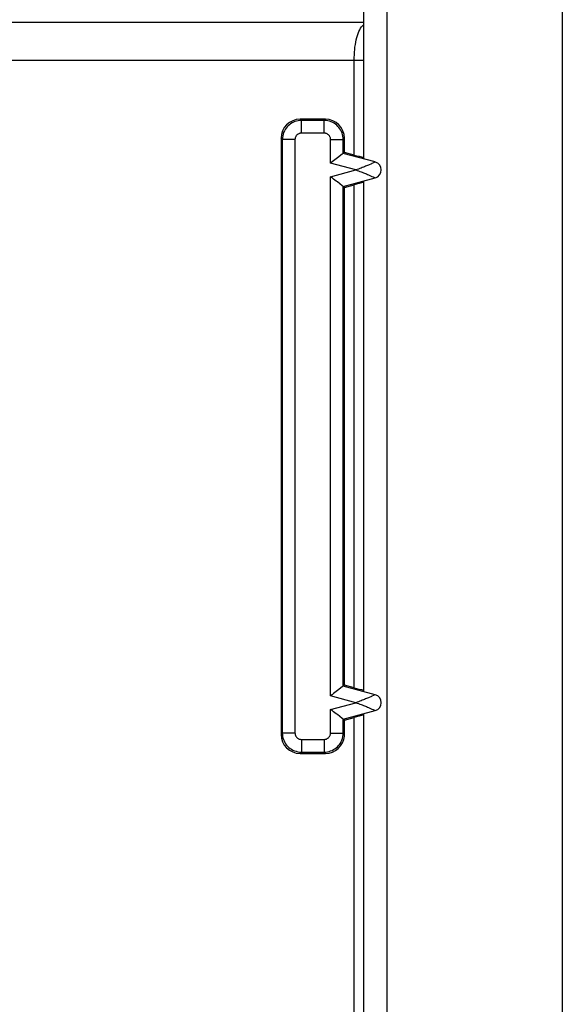
# Model space of a CAD drawing. Units: millimetres. Extents: x 19.8 to 102.5, y 20.3 to 103.
# Drawn here: x 44 to 52.5, y 71.7 to 87.2 of the extents above; entities that cross this region are included whole.
import ezdxf

# ---------------------------------------------------------------- set-up
doc = ezdxf.new("R2010")
doc.units = ezdxf.units.MM
doc.header["$LTSCALE"] = 16.335
doc.layers.get('0').update_dxf_attribs({"linetype": 'CONTINUOUS'})
for name, color, linetype in [('ASSI', 7, 'CONTINUOUS'), ('COSMETICHE', 7, 'CONTINUOUS'), ('DRAFT', 7, 'CONTINUOUS'), ('RACCORDO', 7, 'CONTINUOUS')]:
    doc.layers.add(name, color=color, linetype=linetype)

msp = doc.modelspace()

# ---------------------------------------------------------------- linework, layer by layer
at = {"color": 7, "linetype": 'CONTINUOUS'}
for p, q in [((49.402, 88.92), (49.402, 84.995)), ((49.402, 84.646), (49.402, 76.595)), ((49.402, 76.246), (49.402, 65.289))]:
    msp.add_line(p, q, dxfattribs=at)
at = {"layer": 'ASSI', "color": 250, "linetype": 'CONTINUOUS'}
for p, q in [((40.902, 87.152), (49.402, 87.152)), ((40.902, 86.552), (49.402, 86.552)), ((49.255, 85.055), (49.255, 86.552)), ((48.422, 85.6), (48.402, 85.62)), ((48.422, 85.4), (48.422, 85.6)), ((48.782, 85.6), (48.802, 85.62)), ((48.782, 85.4), (48.782, 85.6)), ((48.782, 85.4), (48.422, 85.4)), ((48.122, 85.3), (48.102, 85.32)), ((48.322, 85.3), (48.122, 85.3)), ((48.322, 85.3), (48.322, 75.941)), ((48.882, 84.927), (48.882, 85.3)), ((48.882, 85.3), (49.082, 85.3)), ((49.082, 85.3), (49.102, 85.32)), ((49.281, 84.82), (48.882, 84.927)), ((48.882, 84.713), (49.281, 84.82)), ((48.882, 76.527), (48.882, 84.713)), ((49.491, 84.739), (49.514, 84.729)), ((49.514, 84.729), (49.535, 84.719)), ((49.535, 84.719), (49.552, 84.712)), ((49.255, 76.655), (49.255, 84.585)), ((49.281, 76.42), (48.882, 76.527)), ((48.882, 76.313), (49.281, 76.42)), ((48.882, 75.941), (48.882, 76.313)), ((49.491, 76.339), (49.514, 76.329)), ((49.514, 76.329), (49.535, 76.319)), ((49.535, 76.319), (49.552, 76.312)), ((49.255, 62.72), (49.255, 76.185)), ((48.122, 75.941), (48.102, 75.92)), ((48.322, 75.941), (48.122, 75.941)), ((48.882, 75.941), (49.082, 75.941)), ((49.082, 75.941), (49.102, 75.92)), ((48.422, 75.841), (48.422, 75.641)), ((48.422, 75.841), (48.782, 75.841)), ((48.782, 75.841), (48.782, 75.641)), ((48.422, 75.641), (48.402, 75.62)), ((48.782, 75.641), (48.802, 75.62))]:
    msp.add_line(p, q, dxfattribs=at)
at = {"layer": 'ASSI', "color": 7, "linetype": 'CONTINUOUS'}
for p, q in [((48.802, 85.62), (48.402, 85.62)), ((48.782, 85.6), (48.422, 85.6)), ((48.102, 85.32), (48.102, 75.92)), ((48.122, 85.3), (48.122, 75.941)), ((49.082, 85.081), (49.082, 85.3)), ((49.102, 85.096), (49.102, 85.32)), ((49.102, 85.096), (49.082, 85.081)), ((49.255, 85.055), (49.102, 85.096)), ((49.067, 85.07), (48.99, 85.01)), ((49.081, 85.08), (49.067, 85.07)), ((49.082, 85.081), (49.081, 85.08)), ((49.586, 84.946), (49.082, 85.081)), ((49.067, 84.571), (48.99, 84.631)), ((49.082, 84.56), (49.586, 84.695)), ((49.081, 84.561), (49.067, 84.571)), ((49.082, 84.56), (49.081, 84.561)), ((49.082, 76.681), (49.082, 84.56)), ((49.102, 84.545), (49.082, 84.56)), ((49.102, 84.545), (49.255, 84.585)), ((49.102, 76.696), (49.102, 84.545)), ((49.067, 76.67), (48.99, 76.61)), ((49.081, 76.68), (49.067, 76.67)), ((49.082, 76.681), (49.081, 76.68)), ((49.102, 76.696), (49.082, 76.681)), ((49.586, 76.546), (49.082, 76.681)), ((49.255, 76.655), (49.102, 76.696)), ((49.082, 76.16), (49.586, 76.295)), ((49.067, 76.171), (48.99, 76.231)), ((49.081, 76.161), (49.067, 76.171)), ((49.082, 76.16), (49.081, 76.161)), ((49.082, 75.941), (49.082, 76.16)), ((49.102, 76.145), (49.082, 76.16)), ((49.102, 76.145), (49.255, 76.185)), ((49.102, 75.92), (49.102, 76.145)), ((48.402, 75.62), (48.802, 75.62)), ((48.422, 75.641), (48.782, 75.641))]:
    msp.add_line(p, q, dxfattribs=at)
at = {"layer": 'ASSI', "color": 250, "linetype": 'CONTINUOUS'}
for points in [[(49.255, 86.552), (49.255, 86.594), (49.257, 86.636), (49.259, 86.678), (49.263, 86.718), (49.267, 86.758), (49.273, 86.797), (49.279, 86.835), (49.287, 86.871), (49.296, 86.907), (49.306, 86.94), (49.316, 86.972), (49.328, 87.002), (49.342, 87.029), (49.356, 87.055), (49.371, 87.078), (49.389, 87.099), (49.402, 87.111)], [(48.422, 85.6), (48.396, 85.599), (48.37, 85.596), (48.345, 85.59), (48.32, 85.583), (48.297, 85.573), (48.275, 85.562), (48.253, 85.548), (48.233, 85.533), (48.214, 85.517), (48.197, 85.498), (48.181, 85.479), (48.167, 85.458), (48.154, 85.435), (48.143, 85.41), (48.134, 85.384), (48.128, 85.357), (48.124, 85.329), (48.122, 85.3)], [(49.082, 85.3), (49.081, 85.327), (49.077, 85.353), (49.072, 85.378), (49.064, 85.402), (49.055, 85.425), (49.043, 85.448), (49.03, 85.469), (49.015, 85.489), (48.998, 85.508), (48.98, 85.526), (48.96, 85.541), (48.939, 85.556), (48.916, 85.569), (48.892, 85.58), (48.866, 85.588), (48.839, 85.595), (48.811, 85.599), (48.782, 85.6)], [(48.422, 85.4), (48.413, 85.4), (48.405, 85.399), (48.396, 85.397), (48.388, 85.394), (48.38, 85.391), (48.373, 85.387), (48.366, 85.383), (48.359, 85.378), (48.353, 85.372), (48.347, 85.366), (48.342, 85.36), (48.337, 85.353), (48.333, 85.345), (48.329, 85.337), (48.326, 85.328), (48.324, 85.319), (48.323, 85.31), (48.322, 85.3)], [(48.882, 85.3), (48.882, 85.309), (48.88, 85.318), (48.879, 85.326), (48.876, 85.334), (48.873, 85.342), (48.869, 85.349), (48.865, 85.357), (48.86, 85.363), (48.854, 85.37), (48.848, 85.375), (48.841, 85.381), (48.834, 85.386), (48.827, 85.39), (48.819, 85.393), (48.81, 85.396), (48.801, 85.398), (48.792, 85.4), (48.782, 85.4)], [(49.586, 84.946), (49.585, 84.946), (49.584, 84.945), (49.582, 84.944), (49.579, 84.942), (49.575, 84.941), (49.571, 84.938), (49.565, 84.936), (49.559, 84.933), (49.535, 84.921)], [(49.515, 84.912), (49.491, 84.902), (49.478, 84.896), (49.464, 84.89), (49.45, 84.884), (49.434, 84.878), (49.418, 84.871), (49.401, 84.864), (49.383, 84.857), (49.365, 84.85), (49.345, 84.843), (49.325, 84.835), (49.303, 84.828), (49.281, 84.82)], [(49.281, 84.82), (49.303, 84.813), (49.325, 84.806), (49.345, 84.798), (49.365, 84.791), (49.383, 84.784), (49.401, 84.777), (49.418, 84.77), (49.434, 84.763), (49.45, 84.757), (49.464, 84.751), (49.478, 84.745), (49.491, 84.739)], [(49.535, 84.921), (49.525, 84.917), (49.515, 84.912)], [(49.552, 84.712), (49.565, 84.705), (49.571, 84.703), (49.575, 84.7), (49.579, 84.698), (49.582, 84.697), (49.584, 84.696), (49.585, 84.695), (49.586, 84.695)], [(49.586, 76.546), (49.585, 76.546), (49.584, 76.545), (49.582, 76.544), (49.579, 76.542), (49.575, 76.541), (49.571, 76.538), (49.565, 76.536), (49.559, 76.533), (49.535, 76.521)], [(49.515, 76.512), (49.491, 76.502), (49.478, 76.496), (49.464, 76.49), (49.45, 76.484), (49.434, 76.478), (49.418, 76.471), (49.401, 76.464), (49.383, 76.457), (49.365, 76.45), (49.345, 76.443), (49.325, 76.435), (49.303, 76.428), (49.281, 76.42)], [(49.281, 76.42), (49.303, 76.413), (49.325, 76.406), (49.345, 76.398), (49.365, 76.391), (49.383, 76.384), (49.401, 76.377), (49.418, 76.37), (49.434, 76.363), (49.45, 76.357), (49.464, 76.351), (49.478, 76.345), (49.491, 76.339)], [(49.535, 76.521), (49.525, 76.517), (49.515, 76.512)], [(49.552, 76.312), (49.565, 76.305), (49.571, 76.303), (49.575, 76.3), (49.579, 76.298), (49.582, 76.297), (49.584, 76.296), (49.585, 76.295), (49.586, 76.295)], [(48.122, 75.941), (48.123, 75.914), (48.127, 75.888), (48.132, 75.863), (48.14, 75.839), (48.149, 75.816), (48.161, 75.793), (48.174, 75.772), (48.189, 75.752), (48.206, 75.733), (48.224, 75.715), (48.244, 75.699), (48.265, 75.685), (48.288, 75.672), (48.312, 75.661), (48.338, 75.653), (48.365, 75.646), (48.393, 75.642), (48.422, 75.641)], [(48.322, 75.941), (48.323, 75.932), (48.324, 75.923), (48.326, 75.915), (48.328, 75.907), (48.331, 75.899), (48.335, 75.891), (48.339, 75.884), (48.344, 75.878), (48.35, 75.871), (48.356, 75.865), (48.363, 75.86), (48.37, 75.855), (48.377, 75.851), (48.386, 75.847), (48.394, 75.845), (48.403, 75.842), (48.412, 75.841), (48.422, 75.841)], [(48.782, 75.841), (48.791, 75.841), (48.799, 75.842), (48.808, 75.844), (48.816, 75.846), (48.824, 75.85), (48.831, 75.853), (48.838, 75.858), (48.845, 75.863), (48.851, 75.868), (48.857, 75.874), (48.862, 75.881), (48.867, 75.888), (48.871, 75.896), (48.875, 75.904), (48.878, 75.913), (48.88, 75.921), (48.881, 75.931), (48.882, 75.941)], [(48.782, 75.641), (48.808, 75.642), (48.834, 75.645), (48.859, 75.651), (48.884, 75.658), (48.907, 75.668), (48.929, 75.679), (48.951, 75.692), (48.971, 75.708), (48.99, 75.724), (49.007, 75.742), (49.023, 75.762), (49.037, 75.783), (49.05, 75.806), (49.061, 75.831), (49.07, 75.857), (49.077, 75.884), (49.081, 75.912), (49.082, 75.941)]]:
    msp.add_lwpolyline(points, dxfattribs=at)
at = {"layer": 'ASSI', "color": 7, "linetype": 'CONTINUOUS'}
for points in [[(48.99, 85.01), (48.971, 84.996), (48.951, 84.98), (48.929, 84.963), (48.906, 84.946), (48.882, 84.927)], [(48.99, 84.631), (48.971, 84.645), (48.951, 84.661), (48.929, 84.677), (48.906, 84.695), (48.882, 84.713)], [(48.99, 76.61), (48.971, 76.596), (48.951, 76.58), (48.929, 76.563), (48.906, 76.546), (48.882, 76.527)], [(48.99, 76.231), (48.971, 76.245), (48.951, 76.261), (48.929, 76.277), (48.906, 76.295), (48.882, 76.313)]]:
    msp.add_lwpolyline(points, dxfattribs=at)
at = {"layer": 'ASSI', "color": 250, "linetype": 'CONTINUOUS'}
for centre in [(49.552, 84.82), (49.552, 76.42)]:
    msp.add_arc(centre, 0.13, 285.0001, 74.9999, dxfattribs=at)
at = {"layer": 'ASSI', "color": 7, "linetype": 'CONTINUOUS'}
for centre, major_axis, ratio, start_param, end_param in [((48.402, 85.32), (0.212, -0.212), 0.999924, 2.356233, 3.926953), ((48.802, 85.32), (0.212, 0.212), 0.999924, -0.78536, 0.78536), ((49.255, 85.058), (0.3, -0.08), 0.008429, -1.568537, -1.054666), ((49.255, 84.583), (0.3, 0.08), 0.008429, 1.054666, 1.568537), ((49.255, 76.658), (0.3, -0.08), 0.008429, -1.568537, -1.054666), ((49.255, 76.183), (0.3, 0.08), 0.008429, 1.054666, 1.568537), ((48.402, 75.92), (0.212, 0.212), 0.999924, -3.926953, -2.356233), ((48.802, 75.92), (0.212, -0.212), 0.999924, -0.78536, 0.697002), ((48.802, 75.92), (-0.212, 0.212), 0.999924, -2.444591, -2.356233)]:
    msp.add_ellipse(centre, major_axis=major_axis, ratio=ratio, start_param=start_param, end_param=end_param, dxfattribs=at)
at = {"layer": 'COSMETICHE', "color": 7, "linetype": 'CONTINUOUS'}
for p, q in [((49.77, 88.92), (49.77, 64.92)), ((52.534, 88.92), (52.534, 64.92))]:
    msp.add_line(p, q, dxfattribs=at)
at = {"layer": 'DRAFT', "color": 7, "linetype": 'CONTINUOUS'}
msp.add_line((49.102, 76.696), (49.102, 84.545), dxfattribs=at)
at = {"layer": 'RACCORDO', "color": 250, "linetype": 'CONTINUOUS'}
for p, q in [((40.902, 87.152), (49.402, 87.152)), ((40.902, 86.552), (49.402, 86.552)), ((49.255, 85.055), (49.255, 86.552)), ((48.422, 85.6), (48.402, 85.62)), ((48.422, 85.4), (48.422, 85.6)), ((48.782, 85.6), (48.802, 85.62)), ((48.782, 85.4), (48.782, 85.6)), ((48.782, 85.4), (48.422, 85.4)), ((48.122, 85.3), (48.102, 85.32)), ((48.322, 85.3), (48.122, 85.3)), ((48.322, 85.3), (48.322, 75.941)), ((48.882, 84.927), (48.882, 85.3)), ((48.882, 85.3), (49.082, 85.3)), ((49.082, 85.3), (49.102, 85.32)), ((49.281, 84.82), (48.882, 84.927)), ((48.882, 84.713), (49.281, 84.82)), ((48.882, 76.527), (48.882, 84.713)), ((49.491, 84.739), (49.514, 84.729)), ((49.514, 84.729), (49.535, 84.719)), ((49.535, 84.719), (49.552, 84.712)), ((49.255, 76.655), (49.255, 84.585)), ((49.281, 76.42), (48.882, 76.527)), ((48.882, 76.313), (49.281, 76.42)), ((48.882, 75.941), (48.882, 76.313)), ((49.491, 76.339), (49.514, 76.329)), ((49.514, 76.329), (49.535, 76.319)), ((49.535, 76.319), (49.552, 76.312)), ((49.255, 62.72), (49.255, 76.185)), ((48.122, 75.941), (48.102, 75.92)), ((48.322, 75.941), (48.122, 75.941)), ((48.882, 75.941), (49.082, 75.941)), ((49.082, 75.941), (49.102, 75.92)), ((48.422, 75.841), (48.422, 75.641)), ((48.422, 75.841), (48.782, 75.841)), ((48.782, 75.841), (48.782, 75.641)), ((48.422, 75.641), (48.402, 75.62)), ((48.782, 75.641), (48.802, 75.62))]:
    msp.add_line(p, q, dxfattribs=at)
at = {"layer": 'RACCORDO', "color": 7, "linetype": 'CONTINUOUS'}
for p, q in [((48.802, 85.62), (48.402, 85.62)), ((48.782, 85.6), (48.422, 85.6)), ((48.102, 85.32), (48.102, 75.92)), ((48.122, 85.3), (48.122, 75.941)), ((49.082, 85.081), (49.082, 85.3)), ((49.102, 85.096), (49.102, 85.32)), ((49.102, 85.096), (49.082, 85.081)), ((49.255, 85.055), (49.102, 85.096)), ((49.067, 85.07), (48.99, 85.01)), ((49.081, 85.08), (49.067, 85.07)), ((49.082, 85.081), (49.081, 85.08)), ((49.586, 84.946), (49.082, 85.081)), ((49.067, 84.571), (48.99, 84.631)), ((49.082, 84.56), (49.586, 84.695)), ((49.081, 84.561), (49.067, 84.571)), ((49.082, 84.56), (49.081, 84.561)), ((49.082, 76.681), (49.082, 84.56)), ((49.102, 84.545), (49.082, 84.56)), ((49.102, 84.545), (49.255, 84.585)), ((49.067, 76.67), (48.99, 76.61)), ((49.081, 76.68), (49.067, 76.67)), ((49.082, 76.681), (49.081, 76.68)), ((49.102, 76.696), (49.082, 76.681)), ((49.586, 76.546), (49.082, 76.681)), ((49.255, 76.655), (49.102, 76.696)), ((49.082, 76.16), (49.586, 76.295)), ((49.067, 76.171), (48.99, 76.231)), ((49.081, 76.161), (49.067, 76.171)), ((49.082, 76.16), (49.081, 76.161)), ((49.082, 75.941), (49.082, 76.16)), ((49.102, 76.145), (49.082, 76.16)), ((49.102, 76.145), (49.255, 76.185)), ((49.102, 75.92), (49.102, 76.145)), ((48.402, 75.62), (48.802, 75.62)), ((48.422, 75.641), (48.782, 75.641))]:
    msp.add_line(p, q, dxfattribs=at)
at = {"layer": 'RACCORDO', "color": 250, "linetype": 'CONTINUOUS'}
for points in [[(49.255, 86.552), (49.255, 86.594), (49.257, 86.636), (49.259, 86.678), (49.263, 86.718), (49.267, 86.758), (49.273, 86.797), (49.279, 86.835), (49.287, 86.871), (49.296, 86.907), (49.306, 86.94), (49.316, 86.972), (49.328, 87.002), (49.342, 87.029), (49.356, 87.055), (49.371, 87.078), (49.389, 87.099), (49.402, 87.111)], [(48.422, 85.6), (48.396, 85.599), (48.37, 85.596), (48.345, 85.59), (48.32, 85.583), (48.297, 85.573), (48.275, 85.562), (48.253, 85.548), (48.233, 85.533), (48.214, 85.517), (48.197, 85.498), (48.181, 85.479), (48.167, 85.458), (48.154, 85.435), (48.143, 85.41), (48.134, 85.384), (48.128, 85.357), (48.124, 85.329), (48.122, 85.3)], [(49.082, 85.3), (49.081, 85.327), (49.077, 85.353), (49.072, 85.378), (49.064, 85.402), (49.055, 85.425), (49.043, 85.448), (49.03, 85.469), (49.015, 85.489), (48.998, 85.508), (48.98, 85.526), (48.96, 85.541), (48.939, 85.556), (48.916, 85.569), (48.892, 85.58), (48.866, 85.588), (48.839, 85.595), (48.811, 85.599), (48.782, 85.6)], [(48.422, 85.4), (48.413, 85.4), (48.405, 85.399), (48.396, 85.397), (48.388, 85.394), (48.38, 85.391), (48.373, 85.387), (48.366, 85.383), (48.359, 85.378), (48.353, 85.372), (48.347, 85.366), (48.342, 85.36), (48.337, 85.353), (48.333, 85.345), (48.329, 85.337), (48.326, 85.328), (48.324, 85.319), (48.323, 85.31), (48.322, 85.3)], [(48.882, 85.3), (48.882, 85.309), (48.88, 85.318), (48.879, 85.326), (48.876, 85.334), (48.873, 85.342), (48.869, 85.349), (48.865, 85.357), (48.86, 85.363), (48.854, 85.37), (48.848, 85.375), (48.841, 85.381), (48.834, 85.386), (48.827, 85.39), (48.819, 85.393), (48.81, 85.396), (48.801, 85.398), (48.792, 85.4), (48.782, 85.4)], [(49.586, 84.946), (49.585, 84.946), (49.584, 84.945), (49.582, 84.944), (49.579, 84.942), (49.575, 84.941), (49.571, 84.938), (49.565, 84.936), (49.559, 84.933), (49.535, 84.921)], [(49.515, 84.912), (49.491, 84.902), (49.478, 84.896), (49.464, 84.89), (49.45, 84.884), (49.434, 84.878), (49.418, 84.871), (49.401, 84.864), (49.383, 84.857), (49.365, 84.85), (49.345, 84.843), (49.325, 84.835), (49.303, 84.828), (49.281, 84.82)], [(49.281, 84.82), (49.303, 84.813), (49.325, 84.806), (49.345, 84.798), (49.365, 84.791), (49.383, 84.784), (49.401, 84.777), (49.418, 84.77), (49.434, 84.763), (49.45, 84.757), (49.464, 84.751), (49.478, 84.745), (49.491, 84.739)], [(49.535, 84.921), (49.525, 84.917), (49.515, 84.912)], [(49.552, 84.712), (49.565, 84.705), (49.571, 84.703), (49.575, 84.7), (49.579, 84.698), (49.582, 84.697), (49.584, 84.696), (49.585, 84.695), (49.586, 84.695)], [(49.586, 76.546), (49.585, 76.546), (49.584, 76.545), (49.582, 76.544), (49.579, 76.542), (49.575, 76.541), (49.571, 76.538), (49.565, 76.536), (49.559, 76.533), (49.535, 76.521)], [(49.515, 76.512), (49.491, 76.502), (49.478, 76.496), (49.464, 76.49), (49.45, 76.484), (49.434, 76.478), (49.418, 76.471), (49.401, 76.464), (49.383, 76.457), (49.365, 76.45), (49.345, 76.443), (49.325, 76.435), (49.303, 76.428), (49.281, 76.42)], [(49.281, 76.42), (49.303, 76.413), (49.325, 76.406), (49.345, 76.398), (49.365, 76.391), (49.383, 76.384), (49.401, 76.377), (49.418, 76.37), (49.434, 76.363), (49.45, 76.357), (49.464, 76.351), (49.478, 76.345), (49.491, 76.339)], [(49.535, 76.521), (49.525, 76.517), (49.515, 76.512)], [(49.552, 76.312), (49.565, 76.305), (49.571, 76.303), (49.575, 76.3), (49.579, 76.298), (49.582, 76.297), (49.584, 76.296), (49.585, 76.295), (49.586, 76.295)], [(48.122, 75.941), (48.123, 75.914), (48.127, 75.888), (48.132, 75.863), (48.14, 75.839), (48.149, 75.816), (48.161, 75.793), (48.174, 75.772), (48.189, 75.752), (48.206, 75.733), (48.224, 75.715), (48.244, 75.699), (48.265, 75.685), (48.288, 75.672), (48.312, 75.661), (48.338, 75.653), (48.365, 75.646), (48.393, 75.642), (48.422, 75.641)], [(48.322, 75.941), (48.323, 75.932), (48.324, 75.923), (48.326, 75.915), (48.328, 75.907), (48.331, 75.899), (48.335, 75.891), (48.339, 75.884), (48.344, 75.878), (48.35, 75.871), (48.356, 75.865), (48.363, 75.86), (48.37, 75.855), (48.377, 75.851), (48.386, 75.847), (48.394, 75.845), (48.403, 75.842), (48.412, 75.841), (48.422, 75.841)], [(48.782, 75.841), (48.791, 75.841), (48.799, 75.842), (48.808, 75.844), (48.816, 75.846), (48.824, 75.85), (48.831, 75.853), (48.838, 75.858), (48.845, 75.863), (48.851, 75.868), (48.857, 75.874), (48.862, 75.881), (48.867, 75.888), (48.871, 75.896), (48.875, 75.904), (48.878, 75.913), (48.88, 75.921), (48.881, 75.931), (48.882, 75.941)], [(48.782, 75.641), (48.808, 75.642), (48.834, 75.645), (48.859, 75.651), (48.884, 75.658), (48.907, 75.668), (48.929, 75.679), (48.951, 75.692), (48.971, 75.708), (48.99, 75.724), (49.007, 75.742), (49.023, 75.762), (49.037, 75.783), (49.05, 75.806), (49.061, 75.831), (49.07, 75.857), (49.077, 75.884), (49.081, 75.912), (49.082, 75.941)]]:
    msp.add_lwpolyline(points, dxfattribs=at)
at = {"layer": 'RACCORDO', "color": 7, "linetype": 'CONTINUOUS'}
for points in [[(48.99, 85.01), (48.971, 84.996), (48.951, 84.98), (48.929, 84.963), (48.906, 84.946), (48.882, 84.927)], [(48.99, 84.631), (48.971, 84.645), (48.951, 84.661), (48.929, 84.677), (48.906, 84.695), (48.882, 84.713)], [(48.99, 76.61), (48.971, 76.596), (48.951, 76.58), (48.929, 76.563), (48.906, 76.546), (48.882, 76.527)], [(48.99, 76.231), (48.971, 76.245), (48.951, 76.261), (48.929, 76.277), (48.906, 76.295), (48.882, 76.313)]]:
    msp.add_lwpolyline(points, dxfattribs=at)
at = {"layer": 'RACCORDO', "color": 250, "linetype": 'CONTINUOUS'}
for centre in [(49.552, 84.82), (49.552, 76.42)]:
    msp.add_arc(centre, 0.13, 285.0001, 74.9999, dxfattribs=at)
at = {"layer": 'RACCORDO', "color": 7, "linetype": 'CONTINUOUS'}
for centre, major_axis, ratio, start_param, end_param in [((48.402, 85.32), (0.212, -0.212), 0.999924, 2.356233, 3.926953), ((48.802, 85.32), (0.212, 0.212), 0.999924, -0.78536, 0.78536), ((49.255, 85.058), (0.3, -0.08), 0.008429, -1.568537, -1.054666), ((49.255, 84.583), (0.3, 0.08), 0.008429, 1.054666, 1.568537), ((49.255, 76.658), (0.3, -0.08), 0.008429, -1.568537, -1.054666), ((49.255, 76.183), (0.3, 0.08), 0.008429, 1.054666, 1.568537), ((48.402, 75.92), (0.212, 0.212), 0.999924, -3.926953, -2.356233), ((48.802, 75.92), (0.212, -0.212), 0.999924, -0.78536, 0.697002), ((48.802, 75.92), (-0.212, 0.212), 0.999924, -2.444591, -2.356233)]:
    msp.add_ellipse(centre, major_axis=major_axis, ratio=ratio, start_param=start_param, end_param=end_param, dxfattribs=at)

doc.saveas('drawing.dxf')
